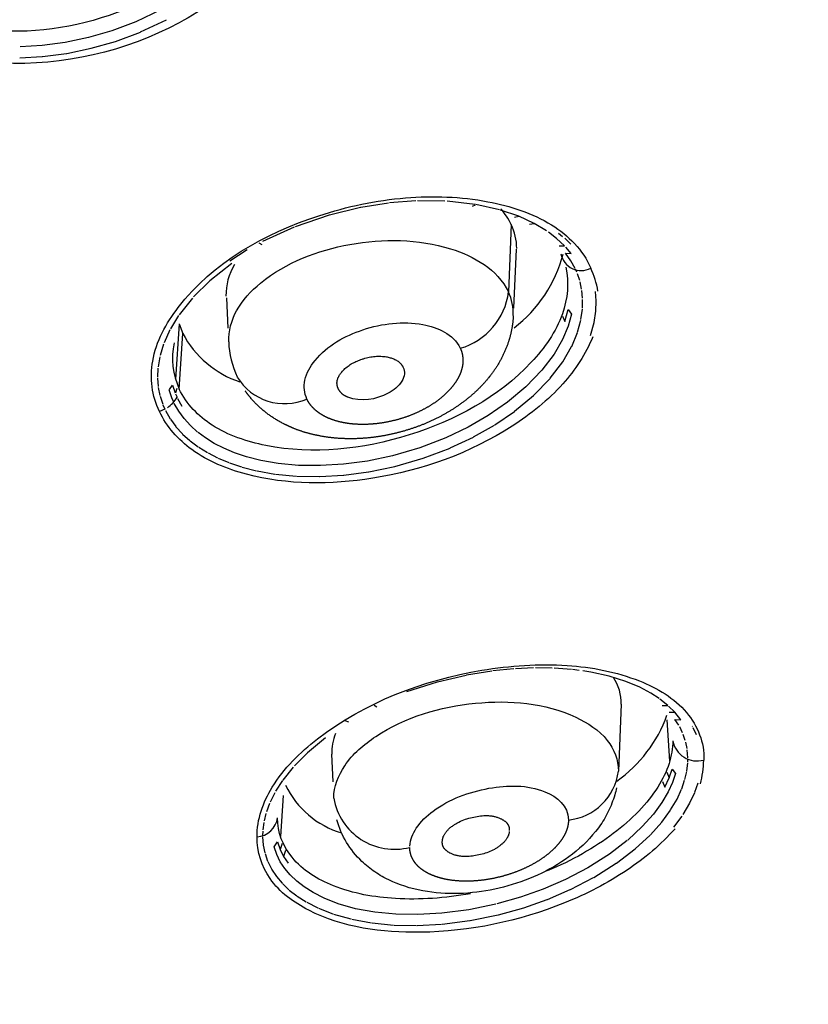
# Model space of a CAD drawing. Units: millimetres. Extents: x 283 to 392, y 449 to 648.
# Drawn here: x 369 to 378, y 596 to 608 of the extents above; entities that cross this region are included whole.
import ezdxf

# ---------------------------------------------------------------- set-up
doc = ezdxf.new("R2010")
doc.units = ezdxf.units.MM
doc.header["$MEASUREMENT"] = 0
doc.layers.add('Make2D$可见线$普通线', color=7, linetype='Continuous', true_color=0x000000)

msp = doc.modelspace()

# ---------------------------------------------------------------- linework, layer by layer
at = {"layer": 'Make2D$可见线$普通线'}
for p, q in [((370.292, 608.189), (369.996, 608.047)), ((369.996, 608.047), (369.712, 607.941)), ((370.049, 607.926), (370.356, 608.071)), ((369.436, 607.86), (369.159, 607.802)), ((369.712, 607.941), (369.436, 607.86)), ((369.753, 607.815), (370.048, 607.925)), ((368.886, 607.765), (368.627, 607.75)), ((369.159, 607.802), (368.886, 607.765)), ((369.176, 607.673), (369.464, 607.733)), ((369.465, 607.733), (369.752, 607.815)), ((368.621, 607.621), (368.887, 607.635)), ((368.891, 607.636), (369.174, 607.673)), ((372.984, 605.902), (372.658, 605.85)), ((373.307, 605.927), (372.996, 605.903)), ((373.651, 605.925), (373.326, 605.928)), ((374.01, 605.886), (373.678, 605.924)), ((373.98, 605.866), (374.012, 605.882)), ((374.298, 605.822), (374.017, 605.885)), ((372.282, 605.759), (371.879, 605.622)), ((372.654, 605.849), (372.286, 605.76)), ((374.525, 605.746), (374.308, 605.819)), ((374.437, 605.647), (374.404, 604.851)), ((374.474, 605.733), (374.525, 605.746)), ((374.709, 605.661), (374.526, 605.745)), ((374.653, 605.651), (374.709, 605.661)), ((374.856, 605.572), (374.709, 605.66)), ((371.866, 605.617), (371.492, 605.447)), ((374.974, 605.484), (374.878, 605.558)), ((374.996, 605.547), (375.045, 605.507)), ((371.488, 605.407), (371.453, 605.426)), ((375.068, 605.397), (374.974, 605.484)), ((375.071, 605.485), (375.143, 605.416)), ((371.313, 605.348), (371.105, 605.216)), ((374.494, 605.356), (374.465, 604.657)), ((375.004, 605.394), (375.067, 605.395)), ((375.08, 605.308), (375.147, 605.306)), ((375.142, 605.22), (375.08, 605.308)), ((375.147, 605.306), (375.084, 605.38)), ((371.132, 605.187), (370.871, 604.983)), ((375.192, 605.128), (375.142, 605.22)), ((375.212, 605.084), (375.197, 605.118)), ((375.247, 604.986), (375.22, 605.065)), ((370.871, 604.982), (370.675, 604.791)), ((375.27, 604.883), (375.252, 604.968)), ((375.282, 604.775), (375.273, 604.867)), ((375.428, 604.855), (375.438, 604.745)), ((370.663, 604.777), (370.507, 604.581)), ((371.086, 604.421), (371.07, 604.782)), ((375.28, 604.657), (375.282, 604.761)), ((375.438, 604.743), (375.435, 604.622)), ((375.07, 604.501), (375.11, 604.643)), ((375.11, 604.643), (375.151, 604.589)), ((375.151, 604.589), (375.111, 604.446)), ((375.262, 604.525), (375.279, 604.646)), ((375.435, 604.621), (375.416, 604.488)), ((370.5, 604.571), (370.403, 604.412)), ((370.506, 604.471), (370.465, 603.817)), ((370.506, 604.471), (370.549, 604.359)), ((375.045, 604.564), (375.07, 604.501)), ((375.221, 604.374), (375.26, 604.517)), ((375.415, 604.486), (375.372, 604.33)), ((370.397, 604.4), (370.329, 604.25)), ((370.508, 603.701), (370.549, 604.359)), ((375.111, 604.446), (375.044, 604.287)), ((375.152, 604.206), (375.22, 604.369)), ((375.044, 604.287), (374.943, 604.113)), ((370.322, 604.232), (370.281, 604.097)), ((375.047, 604.025), (375.15, 604.204)), ((370.277, 604.081), (370.257, 603.964)), ((374.943, 604.113), (374.8, 603.924)), ((374.898, 603.829), (375.046, 604.024)), ((370.255, 603.949), (370.251, 603.843)), ((374.8, 603.924), (374.61, 603.727)), ((370.251, 603.83), (370.258, 603.731)), ((374.702, 603.625), (374.897, 603.828)), ((370.26, 603.72), (370.279, 603.624)), ((370.42, 603.598), (370.389, 603.693)), ((370.391, 603.695), (370.43, 603.749)), ((370.43, 603.749), (370.46, 603.655)), ((370.481, 603.708), (370.462, 603.658)), ((374.61, 603.727), (374.393, 603.546)), ((370.281, 603.616), (370.312, 603.521)), ((370.44, 603.552), (370.42, 603.597)), ((370.464, 603.646), (370.482, 603.606)), ((370.489, 603.591), (370.54, 603.5)), ((374.393, 603.546), (374.165, 603.389)), ((374.477, 603.438), (374.699, 603.623)), ((370.336, 603.463), (370.274, 603.437)), ((370.314, 603.516), (370.336, 603.463)), ((370.344, 603.447), (370.4, 603.349)), ((370.502, 603.438), (370.449, 603.532)), ((370.566, 603.351), (370.502, 603.438)), ((374.241, 603.277), (374.474, 603.437)), ((370.403, 603.343), (370.467, 603.257)), ((370.64, 603.269), (370.566, 603.351)), ((374.165, 603.389), (373.926, 603.252)), ((370.468, 603.255), (370.545, 603.17)), ((370.724, 603.193), (370.64, 603.269)), ((370.818, 603.124), (370.731, 603.188)), ((373.926, 603.252), (373.661, 603.125)), ((373.991, 603.134), (374.238, 603.275)), ((370.548, 603.168), (370.633, 603.091)), ((370.638, 603.087), (370.732, 603.017)), ((370.921, 603.059), (370.818, 603.124)), ((373.661, 603.125), (373.354, 603.007)), ((373.716, 603.004), (373.989, 603.133)), ((370.738, 603.013), (370.842, 602.949)), ((371.035, 603.001), (370.921, 603.059)), ((371.161, 602.948), (371.035, 603.001)), ((373.354, 603.007), (373.031, 602.912)), ((373.395, 602.882), (373.714, 603.003)), ((370.849, 602.945), (370.962, 602.887)), ((370.97, 602.883), (371.094, 602.831)), ((371.304, 602.9), (371.161, 602.948)), ((371.473, 602.857), (371.304, 602.9)), ((371.68, 602.821), (371.473, 602.857)), ((372.734, 602.85), (372.453, 602.811)), ((373.031, 602.912), (372.734, 602.85)), ((373.06, 602.785), (373.395, 602.882)), ((371.103, 602.828), (371.245, 602.78)), ((371.253, 602.777), (371.423, 602.734)), ((371.432, 602.732), (371.641, 602.695)), ((371.92, 602.798), (371.68, 602.821)), ((372.18, 602.795), (371.92, 602.798)), ((372.453, 602.811), (372.18, 602.795)), ((372.457, 602.682), (372.747, 602.72)), ((372.75, 602.721), (373.058, 602.785)), ((371.649, 602.694), (371.893, 602.67)), ((371.9, 602.67), (372.167, 602.665)), ((372.172, 602.665), (372.453, 602.682)), ((374.469, 600.391), (374.218, 600.366)), ((374.699, 600.402), (374.486, 600.393)), ((374.922, 600.4), (374.723, 600.402)), ((375.15, 600.384), (374.943, 600.399)), ((373.903, 600.314), (373.564, 600.234)), ((374.206, 600.364), (373.907, 600.315)), ((375.24, 600.373), (375.161, 600.382)), ((375.379, 600.351), (375.285, 600.367)), ((375.594, 600.304), (375.379, 600.351)), ((375.792, 600.242), (375.594, 600.304)), ((373.561, 600.233), (373.199, 600.118)), ((375.957, 600.173), (375.792, 600.242)), ((376.088, 600.104), (375.957, 600.173)), ((376.186, 600.04), (376.089, 600.103)), ((372.845, 599.937), (372.813, 599.957)), ((375.739, 599.972), (375.705, 599.182)), ((376.289, 599.958), (376.196, 600.033)), ((376.224, 599.957), (376.289, 599.958)), ((376.373, 599.877), (376.299, 599.949)), ((376.307, 599.878), (376.373, 599.877)), ((376.444, 599.788), (376.373, 599.877)), ((372.515, 599.76), (372.473, 599.777)), ((376.313, 599.3), (376.283, 599.788)), ((376.374, 599.793), (376.444, 599.788)), ((376.419, 599.723), (376.374, 599.793)), ((376.464, 599.634), (376.431, 599.703)), ((376.579, 599.712), (376.581, 599.708)), ((376.586, 599.699), (376.625, 599.613)), ((376.496, 599.544), (376.472, 599.614)), ((372.238, 599.574), (372.025, 599.399)), ((376.517, 599.45), (376.501, 599.525)), ((372.025, 599.398), (371.87, 599.244)), ((372.328, 599.053), (372.314, 599.38)), ((376.526, 599.337), (376.519, 599.433)), ((371.857, 599.229), (371.733, 599.074)), ((376.515, 599.186), (376.525, 599.275)), ((376.525, 599.287), (376.526, 599.327)), ((376.28, 599.169), (376.305, 599.103)), ((376.305, 599.103), (376.341, 599.206)), ((376.341, 599.206), (376.381, 599.151)), ((376.381, 599.151), (376.345, 599.046)), ((376.491, 599.081), (376.513, 599.176)), ((371.73, 599.069), (371.648, 598.943)), ((376.228, 599.058), (376.253, 598.992)), ((376.253, 598.992), (376.305, 599.103)), ((376.345, 599.046), (376.293, 598.934)), ((376.454, 598.97), (376.489, 599.074)), ((376.643, 599.039), (376.605, 598.927)), ((371.638, 598.925), (371.584, 598.815)), ((371.736, 598.892), (371.706, 598.409)), ((376.293, 598.934), (376.22, 598.809)), ((376.4, 598.851), (376.452, 598.966)), ((376.604, 598.925), (376.547, 598.801)), ((371.576, 598.797), (371.54, 598.699)), ((376.22, 598.809), (376.119, 598.672)), ((376.323, 598.721), (376.399, 598.849)), ((376.547, 598.801), (376.466, 598.666)), ((371.534, 598.681), (371.512, 598.591)), ((376.119, 598.672), (375.987, 598.524)), ((376.219, 598.578), (376.323, 598.72)), ((376.455, 598.649), (376.356, 598.517)), ((371.508, 598.574), (371.497, 598.486)), ((376.086, 598.429), (376.218, 598.577)), ((371.496, 598.471), (371.494, 598.418)), ((375.987, 598.524), (375.816, 598.366)), ((375.905, 598.262), (376.082, 598.425)), ((371.494, 598.405), (371.502, 598.304)), ((371.502, 598.304), (371.521, 598.214)), ((371.631, 598.285), (371.671, 598.343)), ((371.671, 598.343), (371.701, 598.255)), ((371.724, 598.324), (371.701, 598.255)), ((375.809, 598.36), (375.599, 598.2)), ((371.523, 598.207), (371.554, 598.116)), ((371.662, 598.195), (371.631, 598.285)), ((371.704, 598.109), (371.662, 598.195)), ((371.701, 598.255), (371.743, 598.171)), ((371.765, 598.242), (371.743, 598.171)), ((375.599, 598.2), (375.343, 598.038)), ((375.681, 598.091), (375.902, 598.26)), ((371.556, 598.112), (371.6, 598.023)), ((371.758, 598.029), (371.704, 598.109)), ((371.743, 598.171), (371.795, 598.092)), ((375.414, 597.924), (375.68, 598.09)), ((371.601, 598.021), (371.657, 597.936)), ((371.822, 597.952), (371.758, 598.029)), ((371.898, 597.879), (371.822, 597.952)), ((375.343, 598.038), (375.077, 597.9)), ((371.658, 597.935), (371.725, 597.855)), ((371.728, 597.852), (371.806, 597.778)), ((371.986, 597.81), (371.898, 597.879)), ((375.077, 597.9), (374.813, 597.786)), ((375.138, 597.781), (375.411, 597.922)), ((371.81, 597.774), (371.899, 597.705)), ((372.091, 597.743), (371.986, 597.81)), ((372.223, 597.676), (372.091, 597.743)), ((374.813, 597.786), (374.545, 597.69)), ((374.864, 597.663), (375.136, 597.779)), ((371.905, 597.7), (372.01, 597.634)), ((372.017, 597.629), (372.148, 597.563)), ((372.39, 597.611), (372.223, 597.676)), ((372.594, 597.553), (372.39, 597.611)), ((374.256, 597.608), (373.935, 597.541)), ((374.545, 597.69), (374.268, 597.611)), ((374.584, 597.565), (374.862, 597.662)), ((372.157, 597.559), (372.325, 597.493)), ((372.335, 597.49), (372.54, 597.432)), ((372.824, 597.511), (372.594, 597.553)), ((373.072, 597.488), (372.824, 597.511)), ((373.332, 597.483), (373.072, 597.488)), ((373.616, 597.499), (373.332, 597.483)), ((373.935, 597.541), (373.616, 597.499)), ((373.95, 597.412), (374.283, 597.48)), ((374.286, 597.481), (374.584, 597.565)), ((372.55, 597.429), (372.782, 597.386)), ((372.791, 597.385), (373.042, 597.36)), ((373.322, 597.354), (373.613, 597.369)), ((373.618, 597.37), (373.946, 597.412)), ((373.05, 597.36), (373.316, 597.354))]:
    msp.add_line(p, q, dxfattribs=at)
msp.add_lwpolyline([(375.683, 598.984), (375.679, 598.962), (375.673, 598.941), (375.668, 598.92), (375.662, 598.899), (375.654, 598.874), (375.646, 598.849), (375.637, 598.824), (375.628, 598.8), (375.618, 598.775), (375.608, 598.751), (375.597, 598.727), (375.585, 598.703), (375.573, 598.679), (375.561, 598.656), (375.548, 598.633), (375.535, 598.61), (375.521, 598.588), (375.507, 598.566), (375.492, 598.544), (375.477, 598.523), (375.456, 598.495), (375.435, 598.468), (375.4, 598.426), (375.364, 598.385), (375.326, 598.345), (375.286, 598.306), (375.246, 598.269), (375.204, 598.233), (375.161, 598.199), (375.117, 598.166), (375.074, 598.135), (375.03, 598.106), (374.986, 598.077), (374.94, 598.05), (374.893, 598.024), (374.846, 597.998), (374.797, 597.974), (374.748, 597.951), (374.7, 597.93), (374.651, 597.909), (374.601, 597.89), (374.551, 597.871), (374.5, 597.854), (374.449, 597.838), (374.397, 597.823), (374.345, 597.809), (374.293, 597.796), (374.241, 597.784), (374.188, 597.774), (374.135, 597.764), (374.083, 597.756), (374.03, 597.749), (373.977, 597.743), (373.924, 597.739), (373.87, 597.735), (373.816, 597.733), (373.762, 597.732), (373.709, 597.733), (373.656, 597.734), (373.603, 597.737), (373.55, 597.742), (373.498, 597.748), (373.444, 597.755), (373.39, 597.764), (373.336, 597.775), (373.283, 597.788), (373.23, 597.802), (373.178, 597.818), (373.126, 597.836), (373.075, 597.855), (373.035, 597.872), (372.996, 597.89), (372.952, 597.912), (372.93, 597.923), (372.908, 597.936), (372.887, 597.948), (372.866, 597.961), (372.845, 597.974), (372.824, 597.988), (372.804, 598.002), (372.784, 598.017), (372.764, 598.032), (372.744, 598.047), (372.725, 598.063), (372.706, 598.079), (372.688, 598.096), (372.67, 598.113, -0.136432), (372.373, 598.604)], format="xyb", dxfattribs=at)
msp.add_lwpolyline([(374.414, 598.468), (374.413, 598.465), (374.413, 598.462), (374.413, 598.459), (374.413, 598.457), (374.412, 598.454), (374.412, 598.451), (374.411, 598.448), (374.411, 598.446), (374.409, 598.44), (374.408, 598.435), (374.406, 598.43), (374.405, 598.425), (374.403, 598.42), (374.401, 598.415), (374.398, 598.41), (374.396, 598.405), (374.394, 598.4), (374.391, 598.395), (374.388, 598.39), (374.385, 598.386), (374.381, 598.379), (374.377, 598.373), (374.373, 598.367), (374.368, 598.361), (374.363, 598.355), (374.358, 598.349), (374.353, 598.344), (374.348, 598.338), (374.343, 598.333), (374.337, 598.328), (374.332, 598.322), (374.326, 598.317), (374.314, 598.307), (374.302, 598.298), (374.294, 598.292), (374.286, 598.286), (374.278, 598.281), (374.27, 598.275), (374.262, 598.27), (374.254, 598.265), (374.245, 598.26), (374.237, 598.255), (374.22, 598.246), (374.202, 598.237), (374.184, 598.23), (374.166, 598.222), (374.148, 598.215), (374.13, 598.209), (374.111, 598.203), (374.092, 598.198), (374.073, 598.193), (374.054, 598.189), (374.035, 598.185), (374.015, 598.181), (373.996, 598.178), (373.977, 598.175), (373.957, 598.173), (373.938, 598.172), (373.919, 598.17), (373.9, 598.17), (373.89, 598.17), (373.88, 598.17), (373.871, 598.171), (373.861, 598.171), (373.852, 598.172), (373.842, 598.173), (373.833, 598.174), (373.823, 598.175), (373.814, 598.177), (373.805, 598.179), (373.795, 598.181), (373.786, 598.183), (373.777, 598.185), (373.768, 598.188), (373.759, 598.191), (373.75, 598.194), (373.741, 598.198), (373.732, 598.201), (373.724, 598.205), (373.715, 598.21), (373.71, 598.212), (373.705, 598.215), (373.701, 598.218), (373.696, 598.221), (373.691, 598.223), (373.687, 598.227), (373.682, 598.23), (373.678, 598.233), (373.674, 598.236), (373.669, 598.24), (373.665, 598.243), (373.661, 598.247), (373.658, 598.251), (373.654, 598.255), (373.652, 598.257), (373.65, 598.259), (373.649, 598.261), (373.647, 598.263), (373.645, 598.265), (373.644, 598.267), (373.642, 598.269), (373.641, 598.271), (373.639, 598.273), (373.638, 598.276), (373.637, 598.278), (373.635, 598.28), (373.634, 598.282), (373.633, 598.285), (373.632, 598.287), (373.631, 598.29), (373.629, 598.292), (373.628, 598.295), (373.628, 598.297), (373.627, 598.3), (373.626, 598.302), (373.625, 598.305), (373.624, 598.307), (373.624, 598.31), (373.623, 598.313), (373.623, 598.315), (373.622, 598.318), (373.622, 598.321), (373.622, 598.324), (373.621, 598.327), (373.621, 598.329), (373.621, 598.332), (373.621, 598.335), (373.621, 598.338), (373.621, 598.341), (373.621, 598.344), (373.621, 598.35), (373.622, 598.355), (373.622, 598.36), (373.623, 598.366), (373.624, 598.371), (373.624, 598.376), (373.626, 598.381), (373.627, 598.387), (373.628, 598.392), (373.63, 598.397), (373.632, 598.402), (373.633, 598.407), (373.635, 598.412), (373.638, 598.417), (373.64, 598.421), (373.642, 598.426), (373.646, 598.432), (373.649, 598.438), (373.653, 598.444), (373.657, 598.45), (373.661, 598.456), (373.665, 598.461), (373.67, 598.467), (373.674, 598.472), (373.679, 598.477), (373.684, 598.483), (373.689, 598.488), (373.694, 598.493), (373.699, 598.498), (373.704, 598.502), (373.715, 598.512), (373.723, 598.518), (373.731, 598.525), (373.74, 598.531), (373.748, 598.537), (373.756, 598.543), (373.765, 598.549), (373.774, 598.554), (373.782, 598.559), (373.791, 598.565), (373.8, 598.57), (373.809, 598.574), (373.818, 598.579), (373.837, 598.588), (373.856, 598.596), (373.875, 598.604), (373.894, 598.611), (373.913, 598.618), (373.933, 598.623), (373.953, 598.629), (373.973, 598.634), (373.994, 598.638), (374.014, 598.642), (374.034, 598.646), (374.053, 598.648), (374.072, 598.651), (374.091, 598.653), (374.111, 598.654), (374.13, 598.655), (374.14, 598.655), (374.149, 598.655), (374.159, 598.654), (374.168, 598.654), (374.178, 598.653), (374.187, 598.653), (374.197, 598.652), (374.206, 598.65), (374.216, 598.649), (374.225, 598.647), (374.234, 598.645), (374.244, 598.643), (374.253, 598.641), (374.262, 598.638), (374.271, 598.635), (374.28, 598.632), (374.289, 598.629), (374.298, 598.625), (374.307, 598.621), (374.315, 598.617), (374.32, 598.615), (374.325, 598.612), (374.33, 598.609), (374.335, 598.606), (374.34, 598.603), (374.345, 598.6), (374.35, 598.597), (374.354, 598.594), (374.359, 598.59), (374.363, 598.587), (374.367, 598.583), (374.371, 598.58), (374.375, 598.576), (374.379, 598.572), (374.381, 598.57), (374.383, 598.568), (374.385, 598.566), (374.387, 598.564), (374.388, 598.561), (374.39, 598.559), (374.392, 598.557), (374.393, 598.555), (374.395, 598.553), (374.396, 598.55), (374.398, 598.548), (374.399, 598.546), (374.4, 598.543), (374.402, 598.541), (374.403, 598.539), (374.404, 598.536), (374.405, 598.534), (374.406, 598.531), (374.407, 598.529), (374.408, 598.526), (374.409, 598.523), (374.41, 598.521), (374.411, 598.518), (374.411, 598.515), (374.412, 598.513), (374.412, 598.51), (374.413, 598.507), (374.413, 598.504), (374.414, 598.501), (374.414, 598.498), (374.414, 598.495), (374.414, 598.492), (374.414, 598.489), (374.414, 598.486), (374.414, 598.483), (374.414, 598.48)], dxfattribs=at)
for centre, radius, start, end in [((373.755, 605.333), 0.75, 24.7647, 41.8281), ((373.854, 605.363), 0.648, 0.2463, 25.9682), ((373.486, 605.709), 1.618, 307.4898, 345.287), ((375.265, 605.348), 0.245, 191.3533, 297.4795), ((371.76, 604.814), 0.699, 148.8735, 181.1132), ((374.376, 604.667), 1.104, 10.1011, 24.8424), ((373.613, 604.951), 0.798, 286.0254, 352.8191), ((373.865, 604.599), 0.595, 357.1795, 25.1333), ((371.604, 604.92), 1.195, 207.9812, 251.607), ((371.307, 604.068), 0.879, 168.2302, 204.6654), ((372.179, 604.305), 1.087, 182.4411, 205.0603), ((371.757, 604.188), 0.66, 211.4319, 293.3574), ((370.187, 603.761), 0.333, 302.7568, 332.2266), ((375.197, 599.986), 0.542, 358.5334, 33.9882), ((374.75, 600.39), 1.624, 305.1913, 340.3401), ((373.008, 599.387), 0.695, 159.8675, 180.5651), ((376.637, 599.595), 0.294, 191.1439, 285.2449), ((375.612, 599.321), 1.102, 344.6826, 359.5225), ((375.046, 599.263), 0.664, 275.847, 352.9603), ((372.734, 599.481), 1.075, 205.7365, 253.5252), ((373.054, 598.985), 0.729, 189.9221, 284.4262), ((371.406, 598.67), 0.269, 275.1349, 351.4637)]:
    msp.add_arc(centre, radius, start, end, dxfattribs=at)
for points, weights, degree, knots in [([(337.514, 635.444), (381.169, 635.444), (391.06, 611.053), (392.479, 607.612), (392.489, 603.89)], [1, 0.783120731697, 1, 0.981216255041, 1], 2, [167.998031, 167.998031, 167.998031, 239.775747, 239.775747, 247.125774, 247.125774, 247.125774]), ([(337.514, 633.398), (337.538, 633.398), (337.563, 633.398), (380.092, 633.375), (389.708, 609.614), (399.324, 585.852), (361.161, 575.086)], [1, 0.999999895161, 1, 0.783263090068, 1, 0.783263090068, 1], 2, [143.840359, 143.840359, 143.840359, 143.889429, 143.889429, 215.785073, 215.785073, 287.680717, 287.680717, 287.680717]), ([(337.562, 633.024), (381.468, 633.001), (389.595, 608.252), (397.722, 583.503), (356.84, 574.321)], [1, 0.770061319153, 1, 0.770061319153, 1], 2, [0, 0, 0, 73.324057, 73.324057, 146.648113, 146.648113, 146.648113]), ([(341.33, 572.502), (390.857, 574.611), (389.017, 603.077), (387.177, 631.543), (337.514, 631.543)], [1, 0.720084728096, 1, 0.720084728096, 1], 2, [0, 0, 0, 79.046815, 79.046815, 158.09363, 158.09363, 158.09363]), ([(374.461, 604.569), (374.456, 604.457), (374.434, 604.346), (374.397, 604.24), (374.347, 604.097), (374.274, 603.965), (374.179, 603.847), (374.172, 603.839), (374.166, 603.83), (374.159, 603.822), (374.063, 603.707), (373.952, 603.606), (373.83, 603.52), (373.713, 603.436), (373.584, 603.365), (373.448, 603.305), (373.315, 603.248), (373.175, 603.202), (373.032, 603.17), (372.889, 603.137), (372.744, 603.119), (372.6, 603.114), (372.451, 603.11), (372.305, 603.12), (372.164, 603.148), (372.053, 603.169), (371.945, 603.201), (371.844, 603.243), (371.807, 603.259), (371.771, 603.276), (371.736, 603.294), (371.586, 603.371), (371.455, 603.475), (371.347, 603.604), (371.326, 603.628), (371.307, 603.654), (371.289, 603.68)], [1, 1, 1, 1, 0.990613050753, 0.990613050753, 1, 1, 1, 1, 0.994354107849, 0.994354107849, 1, 1, 1, 1, 1, 1, 1, 1, 1, 1, 1, 1, 1, 1, 1, 1, 1, 1, 1, 0.986751746974, 0.986751746974, 1, 1, 1, 1], 3, [0.569955, 0.569955, 0.569955, 0.569955, 0.937433, 0.937433, 0.937433, 1.388592, 1.388592, 1.388592, 1.423563, 1.423563, 1.423563, 1.871577, 1.871577, 1.871577, 2.321834, 2.321834, 2.321834, 2.762039, 2.762039, 2.762039, 3.203254, 3.203254, 3.203254, 3.657629, 3.657629, 3.657629, 4.014222, 4.014222, 4.014222, 4.143047, 4.143047, 4.143047, 4.643749, 4.643749, 4.643749, 4.746628, 4.746628, 4.746628, 4.746628]), ([(373.833, 604.185), (373.847, 604.154), (373.857, 604.123), (373.861, 604.09), (373.87, 604.031), (373.863, 603.969), (373.842, 603.907), (373.82, 603.844), (373.783, 603.782), (373.733, 603.721), (373.683, 603.661), (373.62, 603.603), (373.547, 603.551), (373.473, 603.499), (373.389, 603.452), (373.3, 603.413), (373.21, 603.374), (373.114, 603.343), (373.016, 603.321), (372.919, 603.299), (372.82, 603.286), (372.725, 603.283), (372.63, 603.28), (372.538, 603.287), (372.453, 603.303), (372.369, 603.319), (372.293, 603.345), (372.228, 603.379), (372.163, 603.413), (372.109, 603.455), (372.07, 603.503), (372.049, 603.528), (372.032, 603.554), (372.019, 603.582)], [1, 1.0671341541, 1.13877530285, 1.21522601952, 1.21522601952, 1.21522601952, 1.21522601952, 1.21522601952, 1.21522601952, 1.21522601952, 1.21522601952, 1.21522601952, 1.21522601952, 1.21522601952, 1.21522601952, 1.21522601952, 1.21522601952, 1.21522601952, 1.21522601952, 1.21522601952, 1.21522601952, 1.21522601952, 1.21522601952, 1.21522601952, 1.21522601952, 1.21522601952, 1.21522601952, 1.21522601952, 1.21522601952, 1.21522601952, 1.21522601952, 1.13877530285, 1.0671341541, 1], 3, [-1, -1, -1, -1, -0.945251, -0.945251, -0.945251, -0.84673, -0.84673, -0.84673, -0.747647, -0.747647, -0.747647, -0.648025, -0.648025, -0.648025, -0.547923, -0.547923, -0.547923, -0.447689, -0.447689, -0.447689, -0.347694, -0.347694, -0.347694, -0.248236, -0.248236, -0.248236, -0.149414, -0.149414, -0.149414, -0.051097, -0.051097, -0.051097, 0, 0, 0, 0]), ([(372.499, 603.607), (372.45, 603.624), (372.413, 603.658), (372.391, 603.704), (372.379, 603.729), (372.365, 603.795), (372.443, 603.949), (372.667, 604.076), (372.955, 604.111), (373.127, 604.025), (373.157, 603.958)], [1, 0.948495034158, 0.948495034158, 1, 1, 1, 1, 1, 1, 1, 1], 3, [0, 0, 0, 0, 0.149177, 0.149177, 0.149177, 0.234153, 0.335723, 0.648007, 0.978811, 1.188483, 1.188483, 1.188483, 1.188483]), ([(392.489, 603.89), (392.489, 597.893), (389.655, 592.07), (384.472, 587.089), (382.84, 585.533), (381.084, 584.121), (379.215, 582.861), (374.299, 579.522), (368.278, 576.829), (361.521, 574.923)], [1, 1, 1, 1, 0.997632374075, 0.997632374075, 1, 1, 1, 1], 3, [0.000109, 0.000109, 0.000109, 0.000109, 29.912676, 29.912676, 29.912676, 36.666974, 36.666974, 36.666974, 59.294778, 59.294778, 59.294778, 59.294778]), ([(375.114, 598.603), (375.114, 598.572), (375.109, 598.54), (375.1, 598.507), (375.083, 598.449), (375.051, 598.39), (375.006, 598.333), (374.96, 598.275), (374.901, 598.22), (374.831, 598.168), (374.761, 598.117), (374.68, 598.07), (374.593, 598.03), (374.505, 597.99), (374.41, 597.957), (374.313, 597.932), (374.216, 597.907), (374.117, 597.89), (374.021, 597.883), (373.924, 597.876), (373.83, 597.877), (373.743, 597.888), (373.657, 597.899), (373.577, 597.919), (373.508, 597.947), (373.44, 597.974), (373.382, 598.01), (373.338, 598.052), (373.294, 598.094), (373.264, 598.143), (373.248, 598.195), (373.24, 598.222), (373.236, 598.25), (373.236, 598.279)], [1, 1.06713415431, 1.1387753033, 1.21522602023, 1.21522602023, 1.21522602023, 1.21522602023, 1.21522602023, 1.21522602023, 1.21522602023, 1.21522602023, 1.21522602023, 1.21522602023, 1.21522602023, 1.21522602023, 1.21522602023, 1.21522602023, 1.21522602023, 1.21522602023, 1.21522602023, 1.21522602023, 1.21522602023, 1.21522602023, 1.21522602023, 1.21522602023, 1.21522602023, 1.21522602023, 1.21522602023, 1.21522602023, 1.21522602023, 1.21522602023, 1.1387753033, 1.06713415431, 1], 3, [-1, -1, -1, -1, -0.945251, -0.945251, -0.945251, -0.84673, -0.84673, -0.84673, -0.747647, -0.747647, -0.747647, -0.648025, -0.648025, -0.648025, -0.547923, -0.547923, -0.547923, -0.447689, -0.447689, -0.447689, -0.347693, -0.347693, -0.347693, -0.248236, -0.248236, -0.248236, -0.149412, -0.149412, -0.149412, -0.051097, -0.051097, -0.051097, 0, 0, 0, 0])]:
    msp.add_rational_spline(points, weights, degree=degree, knots=knots, dxfattribs=at)
for points, knots in [([(371.462, 610.554), (371.632, 610.393), (371.888, 609.968), (371.77, 609.21), (371.283, 608.53), (370.191, 607.767), (368.831, 607.453), (367.556, 607.662), (367.065, 607.949), (366.886, 608.129)], [0, 0, 0, 0, 0.711644, 1.388868, 2.209652, 3.17344, 5.351875, 6.254563, 7.014858, 7.014858, 7.014858, 7.014858]), ([(371.439, 610.145), (371.473, 609.965), (371.443, 609.565), (370.968, 608.774), (369.884, 608.086), (368.397, 607.823), (367.422, 608.112), (367.096, 608.426)], [0, 0, 0, 0, 0.54799, 1.169344, 2.705585, 4.292606, 5.62697, 5.62697, 5.62697, 5.62697]), ([(370.274, 603.437), (370.184, 603.617), (370.131, 604.083), (370.69, 605.082), (371.84, 605.721), (373.155, 606.003), (374.113, 605.968), (374.911, 605.714), (375.287, 605.349), (375.378, 605.131)], [0, 0, 0, 0, 0.610038, 1.320164, 3.334219, 4.388359, 5.365924, 6.173433, 6.874007, 6.874007, 6.874007, 6.874007]), ([(371.094, 604.259), (371.09, 604.386), (371.165, 604.659), (371.631, 605.15), (372.53, 605.487), (373.63, 605.478), (374.269, 605.122), (374.404, 604.851)], [0, 0, 0, 0, 0.381013, 0.819238, 1.984956, 3.189844, 4.066265, 4.066265, 4.066265, 4.066265]), ([(375.081, 605.145), (375.125, 604.963), (375.079, 604.533), (374.491, 603.713), (373.254, 603.053), (371.866, 602.894), (370.899, 603.214), (370.592, 603.524), (370.508, 603.701)], [0, 0, 0, 0, 0.561226, 1.247203, 2.949275, 4.6705, 5.350124, 5.936034, 5.936034, 5.936034, 5.936034]), ([(372.019, 603.582), (371.987, 603.651), (371.972, 603.824), (372.179, 604.173), (372.682, 604.449), (373.335, 604.532), (373.747, 604.353), (373.833, 604.185)], [0, 0, 0, 0, 0.228059, 0.49244, 1.174998, 1.895508, 2.437521, 2.437521, 2.437521, 2.437521]), ([(375.401, 604.318), (375.318, 604.114), (375.048, 603.708), (374.201, 603.031), (372.903, 602.568), (371.548, 602.564), (370.66, 602.921), (370.358, 603.255), (370.274, 603.437)], [0, 0, 0, 0, 0.660594, 1.443778, 3.217807, 4.725698, 5.439128, 6.037203, 6.037203, 6.037203, 6.037203]), ([(373.157, 603.958), (373.168, 603.934), (373.181, 603.877), (373.129, 603.749), (372.913, 603.587), (372.658, 603.545), (372.503, 603.605)], [0, 0, 0, 0, 0.079784, 0.1723129, 0.3889073, 0.8858401, 0.8858401, 0.8858401, 0.8858401]), ([(371.43, 598.402), (371.426, 598.611), (371.594, 599.068), (372.452, 599.901), (373.713, 600.379), (375.054, 600.475), (375.905, 600.314), (376.547, 599.942), (376.727, 599.518), (376.714, 599.312)], [0, 0, 0, 0, 0.621467, 1.410319, 3.538291, 4.553497, 5.430557, 6.111244, 6.721798, 6.721798, 6.721798, 6.721798]), ([(372.336, 598.86), (372.338, 598.998), (372.454, 599.294), (373.019, 599.776), (373.991, 600.058), (374.991, 599.978), (375.591, 599.594), (375.706, 599.312), (375.705, 599.182)], [0, 0, 0, 0, 0.413412, 0.919491, 2.177527, 3.391287, 3.85644, 4.249383, 4.249383, 4.249383, 4.249383]), ([(376.348, 599.539), (376.348, 599.365), (376.29, 599.179), (376.05, 598.801), (375.867, 598.61), (375.422, 598.274), (375.157, 598.123), (374.863, 598)], [0, 0, 0, 0, 0.1250942, 0.1250942, 0.2502625, 0.2502625, 0.3752317, 0.3752317, 0.3752317, 0.3752317]), ([(373.236, 598.294), (373.241, 598.371), (373.309, 598.531), (373.616, 598.82), (374.148, 599.012), (374.784, 599.025), (375.114, 598.774), (375.114, 598.603)], [0, 0, 0, 0, 0.228627, 0.513543, 1.233995, 1.905873, 2.368805, 2.368805, 2.368805, 2.368805]), ([(373.954, 597.731), (373.805, 597.705), (373.51, 597.667), (372.961, 597.663), (372.368, 597.765), (371.818, 598.096), (371.667, 598.46), (371.672, 598.63)], [0, 0, 0, 0, 0.454679, 0.890191, 1.643759, 2.245659, 2.754297, 2.754297, 2.754297, 2.754297]), ([(376.375, 598.5), (376.209, 598.311), (375.801, 597.969), (374.801, 597.46), (373.5, 597.19), (372.244, 597.355), (371.549, 597.85), (371.427, 598.229), (371.43, 598.402)], [0, 0, 0, 0, 0.75287, 1.589203, 3.34012, 4.699755, 5.297041, 5.820876, 5.820876, 5.820876, 5.820876])]:
    msp.add_open_spline(points, degree=3, knots=knots, dxfattribs=at)

doc.saveas('drawing.dxf')
